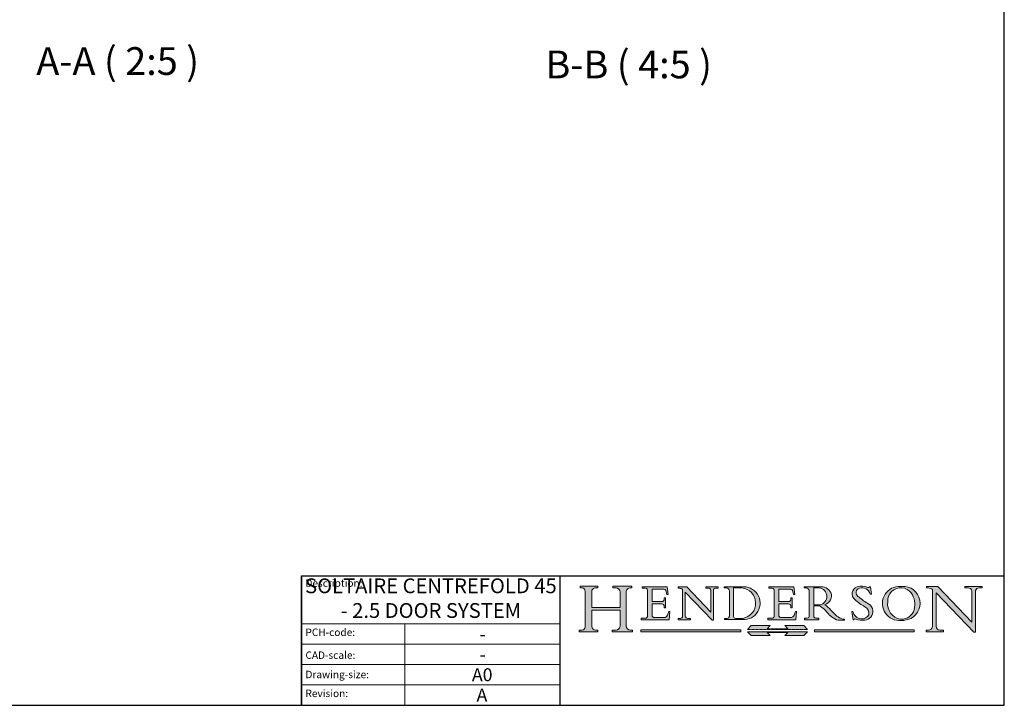
# Model space of a CAD drawing. Units: millimetres. Extents: x 25 to 2948, y 25 to 2078.
# Drawn here: x 2282 to 2948, y 25 to 488 of the extents above; entities that cross this region are included whole.
import ezdxf

# ---------------------------------------------------------------- set-up
doc = ezdxf.new("R2010")
doc.units = ezdxf.units.MM
doc.header["$LTSCALE"] = 2.5
doc.linetypes.add('CONTINUOUS_ACAD', pattern=[0])
doc.linetypes.add('DOUBLE_DASH_TRIPLE_DOT', pattern=[0.3984, 0.1181, -0.0295, 0.1181, -0.0295, 0.0049, -0.0295, 0.0049, -0.0295, 0.0049, -0.0295])
for name, color, linetype, lineweight in [('Hatch', 179, 'Continuous', 9), ('Sketch Geometry(ISO)', 7, 'Continuous', 50), ('Symbols(ISO)', 7, 'Continuous', 25)]:
    doc.layers.add(name, color=color, linetype=linetype, lineweight=lineweight)
doc.styles.get("Standard").update_dxf_attribs({"font": 'monotxt.shx'})
doc.styles.add('Text Style184', font='arial.ttf')
doc.styles.add('Text Style22', font='arial.ttf')
doc.styles.add('Text Style9', font='arial.ttf')

# ---------------------------------------------------------------- blocks, each defined once
blk = doc.blocks.new('Borders PCH WEB A4')
at = {"layer": 'Sketch Geometry(ISO)', "color": 7, "linetype": 'Continuous', "lineweight": 25}
for p, q in [((1179, 10.00000000000087), (1179, 831)), ((9.999999999999998, 10), (1179, 10.00000000000087))]:
    blk.add_line(p, q, dxfattribs=at)
blk = doc.blocks.new('Title Blocks ISO')
at = {"layer": 'Hatch'}
h = blk.add_hatch(color=256, dxfattribs=at)
edge = h.paths.add_edge_path()
edge.add_line((85.1244236190284, 29.83952031839042), (90.12021436987985, 29.83952031839042))
edge.add_line((90.12021436987985, 29.83952031839042), (90.12021436987985, 30.31758642010827))
edge.add_line((90.12021436987985, 30.31758642010827), (89.57055771862744, 30.31758642010827))
edge.add_arc((89.57055771862744, 31.42300045759145), 1.105414037483174, 187.1935992801297, 270, ccw=False)
edge.add_line((88.47384473046571, 31.28457785877812), (88.47384473046571, 35.72725452681896))
edge.add_line((88.47384473046571, 35.72725452681896), (96.1605727076446, 35.72725452681896))
edge.add_line((96.16057270764459, 35.72725452681896), (96.16057270764459, 31.3089677253812))
edge.add_arc((94.99216056273015, 31.49643795118536), 1.183356254872822, 275.0002965615479, 350.8846571626673, ccw=False)
edge.add_line((95.09530295777265, 30.31758525797406), (93.99162909502385, 30.31758525797406))
edge.add_line((93.99162909502385, 30.31758525797407), (93.99162909502385, 29.83951915625621))
edge.add_line((93.99162909502385, 29.83951915625621), (99.53719586151921, 29.83951915625621))
edge.add_line((99.53719586151921, 29.83951915625621), (99.5371958615192, 30.31758525797406))
edge.add_line((99.5371958615192, 30.31758525797407), (98.96748550108981, 30.31758525797406))
edge.add_arc((98.96748550108981, 31.50824222299917), 1.190656965025106, 181.4776343176196, 270, ccw=False)
edge.add_line((97.7772244686659, 31.47753907892596), (97.77722446866588, 40.54104742202702))
edge.add_arc((98.9457575770492, 40.54104742202702), 1.168533108383336, 86.08926454031109, 180, ccw=False)
edge.add_line((99.02545413466942, 41.70685962135053), (99.32922171552742, 41.70685962135053))
edge.add_line((99.32922171552744, 41.70685962135053), (99.32922171552744, 42.14439631375073))
edge.add_line((99.32922171552744, 42.14439631375073), (94.1850959228365, 42.14439631375073))
edge.add_line((94.18509592283648, 42.14439631375073), (94.18509592283648, 41.70685962135053))
edge.add_line((94.18509592283648, 41.70685962135053), (95.06738178839349, 41.70685962135053))
edge.add_arc((95.06646109900245, 40.61274840008619), 1.094111608642141, 0, 89.95178588531752, ccw=False)
edge.add_line((96.16057270764458, 40.61274840008619), (96.16057270764459, 36.45263041054171))
edge.add_line((96.16057270764459, 36.45263041054171), (88.47384473046571, 36.45263041054171))
edge.add_line((88.47384473046571, 36.45263041054171), (88.47384473046571, 40.668399985546))
edge.add_arc((89.51257510724987, 40.668399985546), 1.038730376784161, 88.69180451568548, 180, ccw=False)
edge.add_line((89.53628966942384, 41.70685962135043), (90.12817817732348, 41.70685962135043))
edge.add_line((90.12817817732348, 41.70685962135043), (90.12817817732348, 42.14439631374834))
edge.add_line((90.12817817732348, 42.14439631374834), (85.3245838741066, 42.14439631374839))
edge.add_line((85.3245838741066, 42.14439631374839), (85.32458387410624, 41.70685962135043))
edge.add_line((85.32458387410627, 41.70685962135043), (85.89887128525439, 41.70685962135038))
edge.add_arc((85.7884589986755, 40.77781686597326), 0.935580736412567, 0, 83.22246050162357, ccw=False)
edge.add_line((86.72403973508806, 40.77781686597326), (86.72403973508808, 31.11571726131325))
edge.add_arc((85.89998462560148, 31.14206255560418), 0.8244761354959045, 270, 358.1688600767236, ccw=False)
edge.add_line((85.89998462560148, 30.31758642010828), (85.1244236190284, 30.31758642010828))
edge.add_line((85.1244236190284, 30.31758642010828), (85.1244236190284, 29.83952031839043))
h = blk.add_hatch(color=256, dxfattribs=at)
edge = h.paths.add_edge_path()
edge.add_line((107.9829263150102, 33.69715807970553), (105.3997755668756, 33.69715807970555))
edge.add_arc((105.3997755668756, 34.27727935010004), 0.5801212703944943, 174.4236434720288, 270, ccw=False)
edge.add_line((104.8223996719787, 34.33365101280592), (104.8223996719787, 37.43188625703534))
edge.add_line((104.8223996719787, 37.43188625703533), (107.4789200117702, 37.43188625703533))
edge.add_arc((107.4035166768197, 36.74829132476935), 0.6877410081865026, 0, 83.70548581297908, ccw=False)
edge.add_line((108.0912576850063, 36.74829132476935), (108.0912576850063, 36.29702916093619))
edge.add_line((108.0912576850063, 36.29702916093619), (108.4317148223339, 36.29702916093619))
edge.add_line((108.4317148223339, 36.29702916093619), (108.4317148223339, 39.05473190445711))
edge.add_line((108.4317148223339, 39.05473190445711), (108.0912576850063, 39.05473190445711))
edge.add_line((108.0912576850063, 39.05473190445711), (108.0912576850063, 38.70548055206807))
edge.add_arc((107.4142779478781, 38.68787207572515), 0.6772086996792471, -90, 1.4899470357826772, ccw=False)
edge.add_line((107.4142779478781, 38.0106633760459), (104.8223996719787, 38.01066337604589))
edge.add_line((104.8223996719787, 38.0106633760459), (104.8223996719787, 41.38053705784578))
edge.add_line((104.8223996719787, 41.38053705784578), (107.7927000194713, 41.38053705784578))
edge.add_arc((107.8978801512681, 40.68365869243439), 0.7047711091576075, 7.670400320452416, 98.58289354625498, ccw=False)
edge.add_line((108.596345170334, 40.7777274621958), (108.7771229990136, 39.89000566875154))
edge.add_line((108.7771229990136, 39.89000566875155), (109.1308570939223, 39.92799053706638))
edge.add_line((109.1308570939223, 39.92799053706638), (108.9115701509106, 41.9701002442414))
edge.add_line((108.9115701509106, 41.9701002442414), (102.1547912193991, 41.9701002442414))
edge.add_line((102.1547912193991, 41.9701002442414), (102.154791219399, 41.62746438732523))
edge.add_line((102.154791219399, 41.62746438732523), (103.0602669398915, 41.62746438732523))
edge.add_arc((102.8331600320866, 40.91583622624237), 0.7469887463803611, -1.9346175598540185, 72.30019059474353, ccw=False)
edge.add_line((103.579722995987, 40.89061861035192), (103.579722995987, 34.1669504827082))
edge.add_arc((102.9573085340146, 34.12404022227598), 0.6238918599586445, -90, 3.943823415883287, ccw=False)
edge.add_line((102.9573085340146, 33.50014836231733), (101.8824085117055, 33.50014836231733))
edge.add_line((101.8824085117055, 33.50014836231733), (101.8824085117055, 33.12128352118615))
edge.add_line((101.8824085117055, 33.12128352118615), (109.4445507229238, 33.12128352118615))
edge.add_line((109.4445507229238, 33.12128352118615), (109.6264058462396, 35.31869959974696))
edge.add_line((109.6264058462397, 35.31869959974697), (109.3081593804369, 35.31869959974697))
edge.add_line((109.3081593804369, 35.31869959974697), (109.0050675082438, 34.31849641916067))
edge.add_arc((107.9829263150102, 34.84857097355368), 1.151412893848158, 270, 332.5890929486235, ccw=False)
h = blk.add_hatch(color=256, dxfattribs=at)
edge = h.paths.add_edge_path()
edge.add_line((111.8798712955539, 33.12128352118615), (115.2123756143386, 33.12128352118615))
edge.add_line((115.2123756143386, 33.12128352118615), (115.2123756143386, 33.47970984620582))
edge.add_line((115.2123756143386, 33.47970984620582), (114.4433938382243, 33.47970984620582))
edge.add_arc((114.4433938382243, 34.14246580113967), 0.6627559549338308, 183.3388980413414, 270, ccw=False)
edge.add_line((113.7817629072869, 34.10386571011405), (113.7817629072868, 40.59237604156083))
edge.add_line((113.7817629072868, 40.59237604156083), (121.0561519425781, 32.99968051091815))
edge.add_line((121.0561519425781, 32.99968051091815), (121.3807309808982, 32.99968051091815))
edge.add_line((121.3807309808982, 32.99968051091815), (121.3807309808982, 41.01826591397905))
edge.add_arc((121.9666849959759, 41.01826591397905), 0.5859540150776762, 91.3435112152971, 180, ccw=False)
edge.add_line((121.9529463985238, 41.6040588455903), (122.698224284294, 41.6040588455903))
edge.add_line((122.698224284294, 41.6040588455903), (122.698224284294, 41.97010024423225))
edge.add_line((122.698224284294, 41.97010024423225), (119.3021258490195, 41.97010024423225))
edge.add_line((119.3021258490195, 41.97010024423225), (119.3021258490195, 41.6040588455903))
edge.add_line((119.3021258490195, 41.6040588455903), (120.1993209031724, 41.6040588455903))
edge.add_arc((120.0708873828182, 40.96732444950536), 0.6495582039418895, -7.84634562942631, 78.59607913227711, ccw=False)
edge.add_line((120.7143642528213, 40.87864875904135), (120.7143642528211, 35.11936028363493))
edge.add_line((120.7143642528211, 35.11936028363493), (114.1508259874092, 41.97010024423225))
edge.add_line((114.1508259874092, 41.97010024423225), (111.8901167513869, 41.97010024423225))
edge.add_line((111.8901167513869, 41.97010024423225), (111.8901167513869, 41.6040588455903))
edge.add_line((111.8901167513869, 41.6040588455903), (112.2991383716152, 41.60405884559019))
edge.add_arc((112.1386734304087, 40.00605731376576), 1.606037948826286, 55.15775084271161, 84.2658080938889, ccw=False)
edge.add_line((113.0562332922184, 41.32417786707858), (113.0562332922185, 33.99046377482))
edge.add_arc((112.4939092605523, 34.04463735811942), 0.5649275119135968, 269.9999999999982, 354.49717958116054, ccw=False)
edge.add_line((112.4939092605523, 33.47970984620582), (111.8798712955539, 33.47970984620582))
edge.add_line((111.8798712955539, 33.47970984620582), (111.8798712955539, 33.12128352118615))
h = blk.add_hatch(color=256, dxfattribs=at)
edge = h.paths.add_edge_path(flags=0)
edge.add_line((129.0158013944008, 41.72132575674042), (126.8474422423256, 41.72132575674042))
edge.add_line((126.8474422423256, 41.72132575674042), (126.8474422423256, 34.01828233712216))
edge.add_arc((127.4121233785852, 34.05344370007729), 0.5657747847795487, 183.5630728646947, 270)
edge.add_line((127.4121233785852, 33.48766891529775), (129.2967718760781, 33.48766891529775))
edge.add_arc((128.6383138931824, 37.58682170857503), 4.151700921052971, 279.1256196326258, 444.7832579466122)
edge = h.paths.add_edge_path()
edge.add_arc((124.8019237182614, 40.8351095659028), 0.8910963276072079, 0, 84.00085025510522)
edge.add_line((124.8950554967922, 41.72132575674042), (124.324815961179, 41.72132575674042))
edge.add_line((124.324815961179, 41.72132575674042), (124.324815961179, 41.97786402628091))
edge.add_line((124.324815961179, 41.97786402628091), (129.0158013944007, 41.97786402628091))
edge.add_arc((129.5605390499924, 37.56847517638674), 4.442909985920329, -93.4035435467083, 97.04265920423211, ccw=False)
edge.add_line((129.2967718760781, 33.13340178117039), (124.3981126085731, 33.13340178117039))
edge.add_line((124.3981126085731, 33.13340178117039), (124.3981126085731, 33.48766891529775))
edge.add_line((124.3981126085731, 33.48766891529775), (124.9975881118954, 33.48766891529775))
edge.add_arc((124.9975881118954, 34.18828623806311), 0.7006173227653628, 270.0000000000014, 353.0248094133294)
edge.add_line((125.6930200458687, 34.10320358313766), (125.6930200458687, 40.8351095659028))
h = blk.add_hatch(color=256, dxfattribs=at)
edge = h.paths.add_edge_path()
edge.add_line((142.2102615958223, 33.69418552744684), (139.6271108476878, 33.69418552744682))
edge.add_arc((139.6271108476876, 34.27430679784134), 0.5801212703944943, 174.4236434720562, 270.00000000001927, ccw=False)
edge.add_line((139.049734952791, 34.33067846054691), (139.0497349527908, 37.42891370477663))
edge.add_line((139.0497349527908, 37.42891370477663), (141.7062552925825, 37.42891370477666))
edge.add_arc((141.6308519576318, 36.74531877251065), 0.6877410081865026, 0, 83.70548581296572, ccw=False)
edge.add_line((142.3185929658183, 36.74531877251035), (142.3185929658183, 36.29405660867749))
edge.add_line((142.3185929658183, 36.29405660867749), (142.6590501031463, 36.2940566086772))
edge.add_line((142.6590501031463, 36.2940566086772), (142.6590501031459, 39.0517593521984))
edge.add_line((142.6590501031459, 39.05175935219841), (142.3185929658183, 39.05175935219841))
edge.add_line((142.3185929658183, 39.05175935219841), (142.3185929658183, 38.70250799980937))
edge.add_arc((141.6416132286902, 38.68489952346644), 0.6772086996792471, -90, 1.4899470357826772, ccw=False)
edge.add_line((141.6416132286902, 38.0076908237872), (139.0497349527908, 38.0076908237872))
edge.add_line((139.0497349527908, 38.0076908237872), (139.0497349527908, 41.37756450558708))
edge.add_line((139.0497349527908, 41.37756450558708), (142.0200353002834, 41.37756450558707))
edge.add_arc((142.1252154320802, 40.68068614017568), 0.7047711091576075, 7.670400320452416, 98.58289354625498, ccw=False)
edge.add_line((142.8236804511461, 40.77475490993709), (143.0044582798257, 39.88703311649284))
edge.add_line((143.0044582798257, 39.88703311649284), (143.3581923747342, 39.92501798480765))
edge.add_line((143.3581923747342, 39.92501798480765), (143.1389054317227, 41.9671276919827))
edge.add_line((143.1389054317227, 41.9671276919827), (136.3821265002112, 41.9671276919827))
edge.add_line((136.3821265002112, 41.9671276919827), (136.3821265002111, 41.62449183506653))
edge.add_line((136.3821265002111, 41.62449183506653), (137.2876022207036, 41.62449183506653))
edge.add_arc((137.0604953128987, 40.91286367398367), 0.7469887463803611, -1.9346175598540185, 72.30019059474353, ccw=False)
edge.add_line((137.807058276799, 40.88764605809322), (137.807058276799, 34.1639779304495))
edge.add_arc((137.1846438148267, 34.12106767001727), 0.6238918599586445, -90, 3.943823415883287, ccw=False)
edge.add_line((137.1846438148267, 33.49717581005863), (136.1097437925176, 33.49717581005862))
edge.add_line((136.1097437925176, 33.49717581005862), (136.1097437925176, 33.11831096892745))
edge.add_line((136.1097437925176, 33.11831096892745), (143.6718860037359, 33.11831096892746))
edge.add_line((143.6718860037359, 33.11831096892745), (143.8537411270517, 35.31572704748831))
edge.add_line((143.8537411270517, 35.31572704748831), (143.5354946612489, 35.31572704748827))
edge.add_line((143.5354946612489, 35.31572704748827), (143.2324027890558, 34.31552386690196))
edge.add_arc((142.2102615958223, 34.84559842129498), 1.151412893848158, 270, 332.5890929486235, ccw=False)
h = blk.add_hatch(color=256, dxfattribs=at)
edge = h.paths.add_edge_path(flags=0)
edge.add_line((148.540817945555, 37.14319332318921), (148.540817945555, 41.70739500424216))
edge.add_line((148.540817945555, 41.70739500424215), (149.986195617437, 41.70739500424215))
edge.add_arc((149.7024653346136, 39.41099089891019), 2.313865745538523, -78.54771284842678, 82.9565641102318, ccw=False)
edge.add_line((150.1618876282939, 37.14319332318921), (148.540817945555, 37.14319332318921))
edge = h.paths.add_edge_path()
edge.add_line((145.9268370495981, 41.98416946988195), (149.986195617437, 41.98416946988195))
edge.add_arc((150.5171197140356, 39.12637848801547), 2.906690505091034, 26.73269879166247, 100.52449536585561, ccw=False)
edge.add_arc((150.957289585664, 39.53199939728282), 2.336888734327936, -77.03574014801683, 22.70193037844848, ccw=False)
edge.add_arc((140.9828681073053, 24.27141303148241), 16.6969331544594, 43.29080613025121, 51.03987823246251, ccw=False)
edge.add_arc((144.6020344191325, 26.32137869055188), 12.69556206325385, 40.70940330773499, 47.76115907009478, ccw=False)
edge.add_arc((157.1492256200603, 37.11724892920301), 3.856864382510258, 220.7094033077352, 243.4327312077848)
edge.add_arc((156.836788809244, 35.97495469715656), 2.705366392259709, 238.5251126944697, 270)
edge.add_line((156.836788809244, 33.26958830489685), (156.836788809244, 32.99773196157085))
edge.add_line((156.836788809244, 32.99773196157085), (155.109905556091, 32.99773196157084))
edge.add_arc((155.772891204607, 36.50036177452046), 3.564823358415056, 226.6714173869075, 259.2817293774281, ccw=False)
edge.add_arc((158.8762514677249, 40.90690879441194), 8.932670134752644, 220.3838915613148, 231.5920830405884, ccw=False)
edge.add_arc((145.0574978337099, 29.20567244294297), 9.174744255326107, 40.13297681672546, 56.1960936129765)
edge.add_line((150.1618876282939, 36.82939443260041), (148.540817945555, 36.82939443260041))
edge.add_line((148.540817945555, 36.82939443260041), (148.540817945555, 33.92695724792318))
edge.add_arc((149.2317352488414, 34.23266573894872), 0.7555292194652674, 203.8678355571255, 258.2205207993906)
edge.add_line((149.0774973948495, 33.49304753618342), (149.9136308709488, 33.49304753618342))
edge.add_line((149.9136308709488, 33.49304753618342), (149.9136308709488, 33.11621294359638))
edge.add_line((149.9136308709488, 33.11621294359638), (145.9568677432127, 33.11621294359638))
edge.add_line((145.9568677432127, 33.11621294359638), (145.9568677432127, 33.49304753618342))
edge.add_line((145.9568677432127, 33.49304753618342), (146.718100308716, 33.49304753618342))
edge.add_arc((146.5376590263892, 34.23000561713436), 0.7587267422772337, 283.7579797119083, 356.9812580249066)
edge.add_line((147.2953329304226, 34.19004908333223), (147.2953329304226, 40.96841244700324))
edge.add_arc((146.3368756844528, 40.7212546308712), 0.9898117388812399, 14.45986954067649, 85.06360990480411)
edge.add_line((146.4220486991635, 41.70739500424215), (145.9268370495981, 41.70739500424215))
edge.add_line((145.9268370495981, 41.70739500424215), (145.9268370495981, 41.98416946988195))
h = blk.add_hatch(color=256, dxfattribs=at)
edge = h.paths.add_edge_path()
edge.add_line((163.7558549448598, 40.06466454375235), (164.10721567289, 40.06466454375235))
edge.add_line((164.10721567289, 40.06466454375235), (163.7996543556428, 41.96446463385914))
edge.add_line((163.7996543556428, 41.96446463385914), (163.5697074490312, 41.96446463385914))
edge.add_line((163.5697074490312, 41.96446463385914), (163.4020199525485, 41.8038070543676))
edge.add_line((163.4020199525485, 41.8038070543676), (163.142663193898, 41.8038070543676))
edge.add_arc((161.4701380824508, 38.62456231685784), 3.592344269332347, 62.25220845887818, 110.8096881097972)
edge.add_arc((160.9124442066014, 40.09195432508899), 2.022547542051841, 110.8096881097966, 229.7592170607356)
edge.add_arc((167.9276104182948, 47.38076045662679), 12.13538957445691, 226.7060885191224, 242.2640809537411)
edge.add_arc((161.3299597988683, 34.83320672820006), 2.041002712150211, -10.157440486262715, 62.26408095374143, ccw=False)
edge.add_arc((161.4963816346599, 35.3735633764681), 2.050774512687569, 264.6808863508768, 333.9597539938773, ccw=False)
edge.add_arc((161.5364623132012, 35.80405851622432), 2.48313145567109, 190.0296489176695, 264.6808863508766, ccw=False)
edge.add_line((159.091278660378, 35.37160189399552), (158.7827946941463, 35.37160189399552))
edge.add_line((158.7827946941462, 35.37160189399552), (159.1500680314156, 33.10296185342283))
edge.add_line((159.1500680314156, 33.10296185342283), (159.3735558034684, 33.10296185342283))
edge.add_line((159.3735558034684, 33.10296185342283), (159.4283890898879, 33.28391169903226))
edge.add_arc((159.6330425367475, 32.86491159904763), 0.4663090360465238, 65.30020117333157, 116.03240660105129, ccw=False)
edge.add_arc((161.8140380420993, 39.47165532283664), 6.494263125210722, 252.1918822162923, 273.9856636166399)
edge.add_arc((162.0862808614568, 35.37085123246108), 2.384492125826143, 274.3088400476872, 365.8124657135003)
edge.add_arc((162.1212399354459, 35.3744099303153), 2.349352387856274, 5.812465713500849, 56.96974444854591)
edge.add_arc((172.755821743604, 53.70760387544598), 18.84840909917213, 230.0304671335736, 240.2461455100654, ccw=False)
edge.add_line((160.6479774396501, 39.26244441350283), (160.4444259469803, 39.4225163001458))
edge.add_arc((161.2312554746254, 40.42306879057798), 1.272873124739543, 108.57817880256019, 231.8186647129067, ccw=False)
edge.add_arc((161.5530162788555, 39.46577000957755), 2.28279934543278, 15.209603933257199, 108.5781788025578, ccw=False)
h = blk.add_hatch(color=256, dxfattribs=at)
edge = h.paths.add_edge_path(flags=0)
edge.add_arc((172.0675676127221, 38.34437756967243), 3.407244478276231, 36.26259189651417, 85.28533039672877)
edge.add_arc((172.0529366637332, 38.16697410357546), 3.585250249113969, 85.28533039672847, 183.8704455164119)
edge.add_arc((172.6174459292001, 37.37486696252652), 4.177955851326371, 172.4340468239057, 259.8572405806371)
edge.add_arc((172.7919859789266, 51.72678793767909), 18.4870082501753, 267.1776652275068, 267.8936768180174)
edge.add_arc((172.2421477821939, 36.77693828387718), 3.527050806590522, 267.8936768180172, 344.2786924858666)
edge.add_arc((170.5717924706307, 37.24712431901378), 5.262320749425029, 344.2786924858665, 396.2625918965145)
edge = h.paths.add_edge_path()
edge.add_arc((171.652425464485, 37.51332019972517), 4.604400491663247, 94.56991720728446, 275.0170075405732)
edge.add_arc((172.2881453734119, 38.38183346095937), 5.460249349820256, 267.5537157622909, 278.6905453670297)
edge.add_arc((172.6210062620611, 37.55776597074917), 4.599897721625063, 276.1421716975607, 442.8928695938044)
edge.add_arc((172.7637841895103, -9.954992033700396), 52.07905779243873, 89.53094387807677, 91.6265072912272)
h = blk.add_hatch(color=256, dxfattribs=at)
edge = h.paths.add_edge_path()
edge.add_arc((179.4685390873549, 31.39820434497361), 1.106467408072776, 269.3763379169344, 352.7922856076719)
edge.add_line((180.5662629877748, 31.25937940638551), (180.5662629877748, 41.3139624095882))
edge.add_arc((179.2845704708843, 39.36965923476694), 2.328744413514125, 56.60696756582305, 87.0839319377529)
edge.add_line((179.4030407309133, 41.69538822606448), (178.9709006007346, 41.69538822606448))
edge.add_line((178.9709006007346, 41.69538822606448), (178.9709006007346, 42.12081822737387))
edge.add_line((178.9709006007346, 42.12081822737387), (182.0229222769413, 42.12081822737388))
edge.add_line((182.0229222769413, 42.12081822737388), (191.266025322743, 32.47326338192227))
edge.add_line((191.266025322743, 32.47326338192227), (191.2660253227427, 40.86497606069582))
edge.add_arc((190.1499363255331, 40.58187851296409), 1.151433398518552, 14.23297755352669, 93.45155061879863)
edge.add_line((190.0806148606268, 41.73122328531364), (189.3749083702509, 41.73122328531364))
edge.add_line((189.3749083702509, 41.73122328531364), (189.3749083702509, 42.12081822737387))
edge.add_line((189.3749083702509, 42.12081822737387), (194.0232474083051, 42.12081822737387))
edge.add_line((194.0232474083051, 42.12081822737387), (194.0232474083051, 41.73122328531364))
edge.add_line((194.0232474083051, 41.73122328531364), (193.1105902820963, 41.73122328531364))
edge.add_arc((193.1925794818321, 40.74413677832381), 0.9904857400057274, 94.7481919453868, 162.0109621267226)
edge.add_line((192.2505130215134, 41.05003346921343), (192.2505130215134, 29.72571237358906))
edge.add_line((192.2505130215134, 29.72571237358906), (191.7274563618655, 29.72571237358944))
edge.add_line((191.7274563618655, 29.72571237358943), (181.5536107771007, 40.34473639418195))
edge.add_line((181.5536107771007, 40.34473639418195), (181.5536107771009, 31.34070211794372))
edge.add_arc((182.6757822558207, 31.40832659917116), 1.12420723094698, 183.4485971136698, 263.2975929404511)
edge.add_line((182.5445732629956, 30.2918024846464), (183.5316735189297, 30.2918024846464))
edge.add_line((183.5316735189297, 30.2918024846464), (183.5316735189297, 29.83112863370736))
edge.add_line((183.5316735189297, 29.83112863370736), (178.8830555747337, 29.83112863370736))
edge.add_line((178.8830555747337, 29.83112863370736), (178.8830555747337, 30.2918024846464))
edge.add_line((178.8830555747337, 30.2918024846464), (179.4564954752804, 30.2918024846464))
for color, points in [(1, [(128.7494049999523, 30.36864548668035), (101.780234499479, 30.36864548668034), (101.780234499479, 29.85706536384079), (128.7494049999523, 29.8570653638408)]), (1, [(146.8056977643303, 30.47124551584519), (130.6040529664875, 30.47124551584519), (131.6040728259251, 31.51502338921294), (136.7383592365332, 31.51502338921294), (135.9038086384247, 30.64395523962508), (141.5059420923931, 30.64395523962508), (140.6713914942846, 31.51502338921296), (145.8056779048926, 31.51502338921306)]), (256, [(141.5059420923931, 29.68435564006092), (140.6713914942848, 28.81328749047306), (145.8056779048929, 28.81328749047306), (146.8056977643305, 29.8570653638408), (130.6040529664875, 29.85706536384081), (131.6040728259251, 28.81328749047306), (136.7383592365332, 28.81328749047306), (135.9038086384247, 29.68435564006092)]), (1, [(175.6295162313388, 30.36864548668034), (148.6603457308655, 30.36864548668034), (148.6603457308655, 29.85706536384079), (175.6295162313388, 29.85706536384079)])]:
    blk.add_hatch(color=color, dxfattribs=at).paths.add_polyline_path(points)
at = {"layer": 'Sketch Geometry(ISO)', "color": 7, "linetype": 'CONTINUOUS_ACAD', "lineweight": 25}
for p, q in [((9.999999999999458, 10), (9.999999999999998, 45)), ((9.999999999999998, 45), (9.999999999999998, 10)), ((9.999999999999998, 45), (200, 45.00000000000023)), ((80, 10.00000000000009), (80, 45))]:
    blk.add_line(p, q, dxfattribs=at)
at = {"layer": 'Sketch Geometry(ISO)', "color": 7, "linetype": 'CONTINUOUS_ACAD', "lineweight": 18}
for p, q in [((85.32458387410627, 41.70685962135043), (85.3245838741066, 42.14439631374839)), ((85.3245838741066, 42.14439631374839), (90.12817817732348, 42.14439631374834)), ((85.89887128525436, 41.70685962135038), (85.32458387410627, 41.70685962135043)), ((86.72403973508806, 40.77781686597326), (86.72403973508808, 31.11571726131325)), ((88.47384473046571, 36.45263041054171), (88.47384473046571, 40.668399985546)), ((90.12817817732348, 41.70685962135043), (89.48886054507591, 41.70685962135043)), ((90.12817817732348, 42.14439631374834), (90.12817817732348, 41.70685962135043)), ((94.18509592283648, 41.70685962135053), (94.18509592283648, 42.14439631375073)), ((94.18509592283648, 42.14439631375073), (99.32922171552744, 42.14439631375073)), ((94.18509592283648, 41.70685962135053), (95.06738178839349, 41.70685962135053)), ((96.16057270764458, 40.61274840008619), (96.16057270764459, 36.45263041054171)), ((97.77722446866588, 40.54104742202702), (97.7772244686659, 31.47753907892596)), ((99.32922171552744, 41.70685962135053), (98.866061019429, 41.70685962135053)), ((99.32922171552744, 42.14439631375073), (99.32922171552744, 41.70685962135053)), ((102.1547912193991, 41.9701002442414), (108.9115701509106, 41.9701002442414)), ((102.154791219399, 41.62746438732523), (102.1547912193991, 41.9701002442414)), ((103.0602669398915, 41.62746438732523), (102.154791219399, 41.62746438732523)), ((103.579722995987, 40.94105384213363), (103.579722995987, 34.1669504827082)), ((104.8223996719787, 41.38053705784578), (104.8223996719787, 38.0106633760459)), ((104.8223996719787, 41.38053705784578), (107.7927000194713, 41.38053705784578)), ((108.7771229990136, 39.89000566875155), (108.596345170334, 40.7777274621958)), ((109.1308570939223, 39.92799053706638), (108.7771229990136, 39.89000566875155)), ((108.9115701509106, 41.9701002442414), (109.1308570939223, 39.92799053706638)), ((111.8901167513869, 41.6040588455903), (111.8901167513869, 41.97010024423225)), ((111.8901167513869, 41.97010024423225), (114.1508259874092, 41.97010024423225)), ((112.2991383716152, 41.60405884559019), (111.8901167513869, 41.6040588455903)), ((113.0562332922185, 33.99046377482), (113.0562332922184, 41.32417786707858)), ((113.7817629072868, 40.59237604156083), (113.7817629072869, 34.10386571011405)), ((121.0561519425781, 32.99968051091815), (113.7817629072868, 40.59237604156083)), ((120.7143642528211, 35.11936028363493), (114.1508259874092, 41.97010024423225)), ((119.3021258490195, 41.6040588455903), (119.3021258490195, 41.97010024423225)), ((119.3021258490195, 41.97010024423225), (122.698224284294, 41.97010024423225)), ((120.1993209031724, 41.6040588455903), (119.3021258490195, 41.6040588455903)), ((120.7143642528213, 41.05600013996931), (120.7143642528211, 35.11936028363493)), ((121.3807309808982, 32.99968051091815), (121.3807309808982, 41.01826591397905)), ((122.698224284294, 41.6040588455903), (121.9529463985238, 41.6040588455903)), ((122.698224284294, 41.97010024423225), (122.698224284294, 41.6040588455903)), ((124.324815961179, 41.72132575674042), (124.324815961179, 41.97786402628091)), ((124.324815961179, 41.97786402628091), (129.0158013944008, 41.97786402628091)), ((124.8950554967922, 41.72132575674042), (124.324815961179, 41.72132575674042)), ((125.6930200458687, 34.10320358313766), (125.6930200458687, 40.8351095659028)), ((126.8474422423256, 41.72132575674042), (126.8474422423256, 34.01828233712216)), ((129.0158013944008, 41.72132575674042), (126.8474422423256, 41.72132575674042)), ((136.3821265002112, 41.9671276919827), (143.1389054317227, 41.9671276919827)), ((136.3821265002111, 41.62449183506653), (136.3821265002112, 41.9671276919827)), ((137.2876022207036, 41.62449183506653), (136.3821265002111, 41.62449183506653)), ((137.807058276799, 40.93808128987491), (137.807058276799, 34.1639779304495)), ((139.0497349527908, 41.37756450558708), (139.0497349527908, 38.0076908237872)), ((139.0497349527908, 41.37756450558708), (142.0200353002834, 41.37756450558707)), ((143.0044582798257, 39.88703311649284), (142.8236804511461, 40.77475490993709)), ((143.3581923747342, 39.92501798480765), (143.0044582798257, 39.88703311649284)), ((143.1389054317227, 41.9671276919827), (143.3581923747342, 39.92501798480765)), ((145.9268370495981, 41.70739500424215), (145.9268370495981, 41.98416946988195)), ((145.9268370495981, 41.98416946988195), (149.986195617437, 41.98416946988195)), ((146.4220486991635, 41.70739500424215), (145.9268370495981, 41.70739500424215)), ((147.2953329304226, 40.96841244700324), (147.2953329304226, 34.19004908333223)), ((148.540817945555, 37.14319332318921), (148.540817945555, 41.70739500424215)), ((149.986195617437, 41.70739500424215), (148.540817945555, 41.70739500424215)), ((163.4020199525485, 41.8038070543676), (163.142663193898, 41.8038070543676)), ((163.5697074490312, 41.96446463385914), (163.4020199525485, 41.8038070543676)), ((163.5697074490312, 41.96446463385914), (163.7996543556428, 41.96446463385914)), ((164.10721567289, 40.06466454375235), (163.7558549448598, 40.06466454375235)), ((163.7996543556428, 41.96446463385914), (164.10721567289, 40.06466454375235)), ((178.9709006007346, 41.69538822606448), (178.9709006007346, 42.12081822737387)), ((178.9709006007346, 42.12081822737387), (182.0229222769413, 42.12081822737388)), ((179.4030407309133, 41.69538822606448), (178.9709006007346, 41.69538822606448)), ((180.5662629877748, 31.25937940638551), (180.5662629877748, 41.3139624095882)), ((181.5536107771007, 40.34473639418195), (191.7274563618655, 29.72571237358943)), ((181.5536107771007, 40.34473639418195), (181.5536107771009, 31.34070211794372)), ((182.0229222769413, 42.12081822737388), (191.266025322743, 32.47326338192227)), ((189.3749083702509, 41.73122328531364), (189.3749083702509, 42.12081822737387)), ((189.3749083702509, 42.12081822737387), (194.0232474083051, 42.12081822737387)), ((190.2192577904394, 41.73122328531364), (189.3749083702509, 41.73122328531364)), ((191.266025322743, 32.47326338192227), (191.2660253227426, 40.86497606069582)), ((192.2505130215134, 41.05003346921343), (192.2505130215134, 29.72571237358906)), ((194.0232474083051, 41.73122328531364), (193.1105902820963, 41.73122328531364)), ((194.0232474083051, 42.12081822737387), (194.0232474083051, 41.73122328531364)), ((104.8223996719787, 38.0106633760459), (107.4142779478781, 38.0106633760459)), ((107.4789200117702, 37.43188625703533), (104.8223996719787, 37.43188625703533)), ((104.8223996719787, 37.43188625703533), (104.8223996719787, 34.33365101280592)), ((108.0912576850063, 38.67026359938223), (108.0912576850063, 39.05473190445711)), ((108.0912576850063, 39.05473190445711), (108.4317148223339, 39.05473190445711)), ((108.4317148223339, 39.05473190445711), (108.4317148223339, 36.29702916093619)), ((139.0497349527908, 38.0076908237872), (141.6416132286902, 38.0076908237872)), ((139.0497349527908, 37.42891370477663), (139.049734952791, 34.33067846054691)), ((141.7062552925825, 37.42891370477666), (139.0497349527908, 37.42891370477663)), ((142.3185929658183, 39.05175935219841), (142.6590501031459, 39.05175935219841)), ((142.3185929658183, 38.66729104712353), (142.3185929658183, 39.05175935219841)), ((142.6590501031459, 39.05175935219841), (142.6590501031463, 36.2940566086772)), ((160.4444259469803, 39.4225163001458), (160.6479774396501, 39.26244441350283)), ((88.47384473046571, 36.45263041054171), (96.16057270764459, 36.45263041054171)), ((96.16057270764459, 35.72725452681896), (88.47384473046571, 35.72725452681896)), ((88.47384473046571, 31.28457785877812), (88.47384473046571, 35.72725452681896)), ((96.16057270764459, 35.72725452681896), (96.16057270764459, 31.3089677253812)), ((108.0912576850063, 36.29702916093619), (108.0912576850063, 36.74829132476935)), ((108.4317148223339, 36.29702916093619), (108.0912576850063, 36.29702916093619)), ((109.3081593804369, 35.31869959974697), (109.0050675082438, 34.31849641916066)), ((109.3081593804369, 35.31869959974697), (109.6264058462397, 35.31869959974697)), ((109.6264058462397, 35.31869959974697), (109.4445507229238, 33.12128352118615)), ((142.3185929658183, 36.29405660867749), (142.3185929658183, 36.74531877251035)), ((142.6590501031463, 36.2940566086772), (142.3185929658183, 36.29405660867749)), ((143.5354946612489, 35.31572704748827), (143.2324027890558, 34.31552386690196)), ((143.5354946612489, 35.31572704748827), (143.8537411270517, 35.31572704748831)), ((143.8537411270517, 35.31572704748831), (143.6718860037359, 33.11831096892745)), ((148.540817945555, 37.14319332318921), (150.1618876282939, 37.14319332318921)), ((148.540817945555, 33.92695724792318), (148.540817945555, 36.82939443260041)), ((150.1618876282939, 36.82939443260041), (148.540817945555, 36.82939443260041)), ((158.7827946941462, 35.37160189399552), (159.1500680314156, 33.10296185342283)), ((158.7827946941462, 35.37160189399552), (159.091278660378, 35.37160189399552)), ((37.99999999999946, 9.999999999999876), (37.99999999999943, 32.00000000000005)), ((101.8824085117055, 33.50014836231733), (102.9573085340146, 33.50014836231733)), ((101.8824085117055, 33.12128352118615), (101.8824085117055, 33.50014836231733)), ((109.4445507229238, 33.12128352118615), (101.8824085117055, 33.12128352118615)), ((105.3997755668756, 33.69715807970555), (107.9829263150102, 33.69715807970553)), ((111.8798712955539, 33.47970984620582), (111.8798712955539, 33.12128352118615)), ((112.4939092605523, 33.47970984620582), (111.8798712955539, 33.47970984620582)), ((111.8798712955539, 33.12128352118615), (115.2123756143386, 33.12128352118615)), ((115.2123756143386, 33.47970984620582), (114.4433938382243, 33.47970984620582)), ((115.2123756143386, 33.12128352118615), (115.2123756143386, 33.47970984620582)), ((121.0561519425781, 32.99968051091815), (121.3807309808982, 32.99968051091815)), ((124.3981126085731, 33.48766891529775), (124.9975881118954, 33.48766891529775)), ((124.3981126085731, 33.13340178117039), (124.3981126085731, 33.48766891529775)), ((129.2967718760781, 33.13340178117039), (124.3981126085731, 33.13340178117039)), ((127.4121233785852, 33.48766891529775), (129.2967718760781, 33.48766891529775)), ((136.1097437925176, 33.11831096892745), (136.1097437925176, 33.49717581005862)), ((136.1097437925176, 33.49717581005862), (137.1846438148267, 33.49717581005863)), ((143.6718860037359, 33.11831096892745), (136.1097437925176, 33.11831096892745)), ((139.6271108476878, 33.69418552744682), (142.2102615958223, 33.69418552744684)), ((145.9568677432127, 33.49304753618342), (146.718100308716, 33.49304753618342)), ((145.9568677432127, 33.11621294359638), (145.9568677432127, 33.49304753618342)), ((149.9136308709488, 33.11621294359638), (145.9568677432127, 33.11621294359638)), ((149.0774973948495, 33.49304753618342), (149.9136308709488, 33.49304753618342)), ((149.9136308709488, 33.49304753618342), (149.9136308709488, 33.11621294359638)), ((155.109905556091, 32.99773196157084), (155.109905556091, 32.99968051091815)), ((156.836788809244, 32.99773196157085), (155.109905556091, 32.99773196157084)), ((156.836788809244, 33.26958830489685), (156.836788809244, 32.99773196157085)), ((159.1500680314156, 33.10296185342283), (159.3735558034684, 33.10296185342283)), ((159.3735558034684, 33.10296185342283), (159.4283890898879, 33.28391169903226)), ((85.1244236190284, 29.83952031839042), (85.1244236190284, 30.31758642010828)), ((85.1244236190284, 30.31758642010828), (85.89998462560148, 30.31758642010828)), ((90.12021436987985, 29.83952031839042), (85.1244236190284, 29.83952031839042)), ((89.57055771862743, 30.31758642010827), (90.12021436987985, 30.31758642010827)), ((90.12021436987985, 30.31758642010827), (90.12021436987985, 29.83952031839042)), ((93.99162909502385, 29.83951915625621), (93.99162909502385, 30.31758525797407)), ((93.99162909502385, 30.31758525797407), (95.09530295777265, 30.31758525797406)), ((99.53719586151921, 29.83951915625621), (93.99162909502385, 29.83951915625621)), ((98.96748550108981, 30.31758525797406), (99.5371958615192, 30.31758525797407)), ((99.5371958615192, 30.31758525797407), (99.53719586151921, 29.83951915625621)), ((130.6040529664875, 29.85706536384081), (146.8056977643305, 29.8570653638408)), ((130.6040529664875, 29.85706536384081), (131.6040728259251, 28.81328749047306)), ((135.9038086384247, 29.68435564006092), (141.5059420923931, 29.68435564006092)), ((136.7383592365332, 28.81328749047306), (135.9038086384247, 29.68435564006092)), ((140.6713914942848, 28.81328749047306), (141.5059420923931, 29.68435564006092)), ((146.8056977643305, 29.8570653638408), (145.8056779048929, 28.81328749047306)), ((178.8830555747337, 29.83112863370736), (178.8830555747337, 30.2918024846464)), ((178.8830555747337, 30.2918024846464), (179.4805826994281, 30.2918024846464)), ((183.5316735189297, 29.83112863370736), (178.8830555747337, 29.83112863370736)), ((182.5445732629956, 30.2918024846464), (183.5316735189297, 30.2918024846464)), ((183.5316735189297, 30.2918024846464), (183.5316735189297, 29.83112863370736)), ((192.2505130215134, 29.72571237358906), (191.7274563618655, 29.72571237358943)), ((131.6040728259251, 28.81328749047306), (136.7383592365332, 28.81328749047306)), ((145.8056779048929, 28.81328749047306), (140.6713914942848, 28.81328749047306))]:
    blk.add_line(p, q, dxfattribs=at)
at = {"layer": 'Sketch Geometry(ISO)', "linetype": 'CONTINUOUS_ACAD', "lineweight": 18}
for p, q in [((9.999999999999083, 32.00000000000001), (79.99999999999909, 32.00000000000009)), ((9.99999999999931, 26.50000000000001), (79.9999999999994, 26.50000000000009)), ((9.999999999999536, 21.00000000000001), (79.99999999999955, 21.00000000000009)), ((9.999999999999764, 15.5), (80, 15.50000000000009))]:
    blk.add_line(p, q, dxfattribs=at)
at = {"layer": 'Sketch Geometry(ISO)', "color": 1, "linetype": 'CONTINUOUS_ACAD', "lineweight": 18}
for p, q in [((101.780234499479, 30.36864548668034), (128.7494049999523, 30.36864548668035)), ((101.780234499479, 29.85706536384079), (101.780234499479, 30.36864548668034)), ((128.7494049999523, 29.8570653638408), (101.780234499479, 29.85706536384079)), ((128.7494049999523, 30.36864548668035), (128.7494049999523, 29.8570653638408)), ((130.6040529664875, 30.47124551584519), (131.6040728259251, 31.51502338921294)), ((131.6040728259251, 31.51502338921294), (136.7383592365332, 31.51502338921294)), ((136.7383592365332, 31.51502338921294), (135.9038086384247, 30.64395523962508)), ((145.8056779048926, 31.51502338921306), (140.6713914942846, 31.51502338921296)), ((140.6713914942846, 31.51502338921296), (141.5059420923931, 30.64395523962508)), ((146.8056977643303, 30.47124551584519), (145.8056779048926, 31.51502338921306)), ((175.6295162313388, 30.36864548668034), (148.6603457308655, 30.36864548668034)), ((148.6603457308655, 30.36864548668034), (148.6603457308655, 29.85706536384079)), ((148.6603457308655, 29.85706536384079), (175.6295162313388, 29.85706536384079)), ((175.6295162313388, 29.85706536384079), (175.6295162313388, 30.36864548668034))]:
    blk.add_line(p, q, dxfattribs=at)
at = {"layer": 'Sketch Geometry(ISO)', "color": 1, "linetype": 'DOUBLE_DASH_TRIPLE_DOT', "lineweight": 18}
for p, q in [((130.6040529664875, 30.47124551584519), (146.8056977643303, 30.47124551584519)), ((135.9038086384247, 30.64395523962508), (141.5059420923931, 30.64395523962508))]:
    blk.add_line(p, q, dxfattribs=at)
at = {"layer": 'Sketch Geometry(ISO)', "color": 7, "linetype": 'CONTINUOUS_ACAD', "lineweight": 18}
for centre, radius, start, end in [((85.7884589986755, 40.77781686597326), 0.9355807364125672, 0, 83.22246050162359), ((89.51257510724987, 40.668399985546), 1.038730376784161, 88.69180451568546, 180), ((95.06646109900245, 40.61274840008619), 1.094111608642141, 0, 89.95178588531743), ((98.9457575770492, 40.54104742202702), 1.168533108383336, 86.08926454031106, 180), ((102.8331600320866, 40.91583622624237), 0.7469887463803611, 358.065382440146, 72.30019059474346), ((107.8978801512681, 40.68365869243439), 0.7047711091576075, 7.670400320452447, 98.58289354625501), ((112.1386734304087, 40.00605731376576), 1.606037948826286, 55.15775084271091, 84.2658080938882), ((120.0708873828182, 40.96732444950536), 0.6495582039418895, 352.1536543705736, 78.59607913227708), ((121.9666849959759, 41.01826591397905), 0.5859540150776763, 91.34351121529714, 180), ((124.8019237182614, 40.8351095659028), 0.8910963276072079, 0, 84.00085025510522), ((129.5605390499924, 37.56847517638674), 4.442909985920328, 266.5964564532917, 97.04265920423202), ((128.6383138931824, 37.58682170857503), 4.151700921052971, 279.1256196326258, 84.78325794661227), ((137.0604953128987, 40.91286367398367), 0.7469887463803611, 358.065382440146, 72.30019059474346), ((142.1252154320802, 40.68068614017568), 0.7047711091576075, 7.670400320451732, 98.58289354625501), ((146.3368756844528, 40.7212546308712), 0.9898117388812394, 14.45986954067649, 85.06360990480411), ((150.5171197140356, 39.12637848801547), 2.906690505091034, 26.73269879166254, 100.5244953658556), ((149.7024653346136, 39.41099089891019), 2.313865745538523, 281.4522871515732, 82.95656411023187), ((150.957289585664, 39.53199939728282), 2.336888734327936, 282.9642598519832, 22.70193037844848), ((160.9124442066014, 40.09195432508899), 2.022547542051841, 110.8096881097966, 229.7592170607356), ((161.2312554746254, 40.42306879057798), 1.272873124739542, 108.57817880256, 231.8186647129048), ((161.4701380824508, 38.62456231685784), 3.592344269332347, 62.25220845887818, 110.8096881097972), ((161.5530162788555, 39.46577000957755), 2.28279934543278, 15.20960393325718, 108.5781788025587), ((171.652425464485, 37.51332019972517), 4.604400491663247, 94.56991720728446, 275.0170075405736), ((172.0529366637332, 38.16697410357546), 3.585250249113969, 85.28533039672847, 183.8704455164119), ((172.7637841895103, -9.954992033700396), 52.07905779243873, 89.53094387807677, 91.62650729122728), ((172.0675676127221, 38.34437756967243), 3.407244478276231, 36.26259189651417, 85.28533039672877), ((172.6210062620611, 37.55776597074917), 4.599897721625062, 276.1421716975607, 82.89286959380443), ((170.5717924706307, 37.24712431901378), 5.26232074942503, 344.2786924858664, 36.26259189651419), ((179.2845704708843, 39.36965923476694), 2.328744413514124, 56.60696756582305, 87.0839319377529), ((190.1499363255331, 40.58187851296409), 1.151433398518552, 14.23297755352669, 93.45155061879863), ((193.1925794818321, 40.74413677832381), 0.9904857400057275, 94.7481919453868, 162.0109621267228), ((107.4142779478781, 38.68787207572515), 0.6772086996792471, 270, 1.489947035782677), ((107.4035166768197, 36.74829132476935), 0.6877410081865026, 0, 83.70548581297908), ((141.6416132286902, 38.68489952346644), 0.6772086996792471, 270, 1.489947035782677), ((141.6308519576318, 36.74531877251065), 0.6877410081865026, 0, 83.70548581296418), ((167.9276104182948, 47.38076045662679), 12.13538957445691, 226.7060885191224, 242.2640809537411), ((172.755821743604, 53.70760387544598), 18.84840909917212, 230.0304671335736, 240.2461455100652), ((162.1212399354459, 35.3744099303153), 2.349352387856274, 5.812465713500975, 56.96974444854591), ((172.6174459292001, 37.37486696252652), 4.17795585132637, 172.4340468239056, 259.8572405806371), ((145.0574978337099, 29.20567244294297), 9.174744255326107, 40.13297681672546, 56.19609361297648), ((140.9828681073053, 24.27141303148241), 16.6969331544594, 43.29080613025121, 51.03987823246256), ((158.8762514677249, 40.90690879441194), 8.932670134752644, 220.3838915613148, 231.5920830405885), ((144.6020344191325, 26.32137869055188), 12.69556206325385, 40.70940330773494, 47.76115907009479), ((157.1492256200603, 37.11724892920301), 3.856864382510258, 220.7094033077351, 243.4327312077848), ((161.5364623132012, 35.80405851622432), 2.483131455671091, 190.0296489176694, 264.6808863508766), ((162.0862808614568, 35.37085123246108), 2.384492125826143, 274.3088400476872, 5.81246571350027), ((161.3299597988683, 34.83320672820006), 2.04100271215021, 349.8425595137373, 62.26408095374138), ((172.2421477821939, 36.77693828387718), 3.527050806590522, 267.8936768180171, 344.2786924858664), ((102.9573085340146, 34.12404022227598), 0.6238918599586445, 270, 3.943823415883249), ((105.3997755668756, 34.27727935010004), 0.5801212703944943, 174.4236434720287, 270), ((107.9829263150102, 34.84857097355368), 1.151412893848158, 270, 332.5890929486235), ((112.4939092605523, 34.04463735811942), 0.5649275119135968, 270, 354.4971795811605), ((114.4433938382243, 34.14246580113967), 0.6627559549338308, 183.3388980413414, 270), ((124.9975881118954, 34.18828623806311), 0.7006173227653628, 270, 353.024809413329), ((127.4121233785852, 34.05344370007729), 0.5657747847795488, 183.5630728646946, 270), ((137.1846438148267, 34.12106767001727), 0.6238918599586445, 270, 3.943823415883249), ((139.6271108476876, 34.27430679784134), 0.5801212703944943, 174.4236434720566, 270), ((142.2102615958223, 34.84559842129498), 1.151412893848158, 270, 332.5890929486235), ((146.5376590263892, 34.23000561713436), 0.7587267422772337, 283.7579797119083, 356.9812580249066), ((149.2317352488414, 34.23266573894872), 0.7555292194652674, 203.8678355571255, 258.2205207993905), ((155.772891204607, 36.50036177452046), 3.564823358415056, 226.6714173869075, 259.2817293774281), ((156.836788809244, 35.97495469715656), 2.705366392259709, 238.5251126944697, 270), ((159.6330425367475, 32.86491159904763), 0.4663090360465238, 65.30020117333159, 116.032406601049), ((161.8140380420993, 39.47165532283664), 6.494263125210721, 252.1918822162923, 273.9856636166399), ((161.4963816346599, 35.3735633764681), 2.050774512687569, 264.6808863508768, 333.9597539938773), ((172.7919859789266, 51.72678793767909), 18.4870082501753, 267.1776652275068, 267.8936768180174), ((172.2881453734119, 38.38183346095937), 5.460249349820255, 267.5537157622909, 278.6905453670297), ((85.89998462560148, 31.14206255560418), 0.8244761354959045, 270, 358.1688600767236), ((89.57055771862744, 31.42300045759145), 1.105414037483174, 187.1935992801294, 270), ((94.99216056273015, 31.49643795118536), 1.183356254872822, 275.0002965615479, 350.8846571626673), ((98.96748550108981, 31.50824222299917), 1.190656965025106, 181.4776343176195, 270), ((179.4685390873549, 31.39820434497361), 1.106467408072777, 269.3763379169344, 352.7922856076719), ((182.6757822558207, 31.40832659917116), 1.12420723094698, 183.4485971136698, 263.2975929404511)]:
    blk.add_arc(centre, radius, start, end, dxfattribs=at)
at = {"layer": 'Symbols(ISO)', "color": 7, "insert": (45.01467905527504, 38.42285724686533), "char_height": 4.000000059604644, "width": 70.02927769803017, "attachment_point": 5, "style": 'Text Style184'}
blk.add_mtext('SOLTAIRE CENTREFOLD 45 - 2.5 DOOR SYSTEM', dxfattribs=at)
at = {"layer": 'Symbols(ISO)', "color": 7, "char_height": 2.000000029802322, "attachment_point": 1}
for s, insert in [('\\fRomanS|b0|i0;\\H2.0000;Description:', (11.11781860394362, 44.00957782429383)), ('\\fRomanS|b0|i0;\\H2.0000;PCH-code:', (11.11781860394362, 30.72585574173113)), ('\\fRomanS|b0|i0;\\H2.0000;CAD-scale:', (11.11781860394362, 24.54451023365982)), ('\\fRomanS|b0|i0;\\H2.0000;Drawing-size:', (11.11781860394362, 19.32744992008431)), ('\\fRomanS|b0|i0;\\H2.0000;Revision:', (11.11781860394362, 14.21216108705922))]:
    blk.add_mtext(s, dxfattribs=dict(at, insert=insert))
at = {"layer": 'Symbols(ISO)', "color": 7, "style": 'Text Style9'}
for tag, p in [('PCH_CODE?_001', (58.1887262471003, 27.47583730973355)), ('SCALE?_001', (58.19239996362306, 22.00759538840062)), ('DWG_SIZE?_001', (56.11746193073111, 16.51686690968148)), ('REVISION?_001', (57.36653107715576, 11.0027866360528))]:
    blk.add_attdef(tag, p, '', height=3.499999940395355, dxfattribs=at)

msp = doc.modelspace()

# ---------------------------------------------------------------- block references
at = {"xscale": 2.5, "yscale": 2.5, "zscale": 2.5}
msp.add_blockref('Borders PCH WEB A4', (0, 0), dxfattribs=at)
msp.add_blockref('Title Blocks ISO', (2447.5, 3.109e-13), dxfattribs=at).add_auto_attribs({'PCH_CODE?_001': '-', 'SCALE?_001': '-', 'DWG_SIZE?_001': 'A0', 'REVISION?_001': 'A'})

# ---------------------------------------------------------------- texts
at = {"layer": 'Symbols(ISO)', "color": 7, "char_height": 18.75, "attachment_point": 7, "style": 'Text Style22'}
for s, insert in [('A-A ( 2:5 )', (2293.414464236443, 444.8607948000891)), ('B-B ( 4:5 )', (2637.473432050394, 442.5779865691879))]:
    msp.add_mtext(s, dxfattribs=dict(at, insert=insert))

doc.saveas('drawing.dxf')
